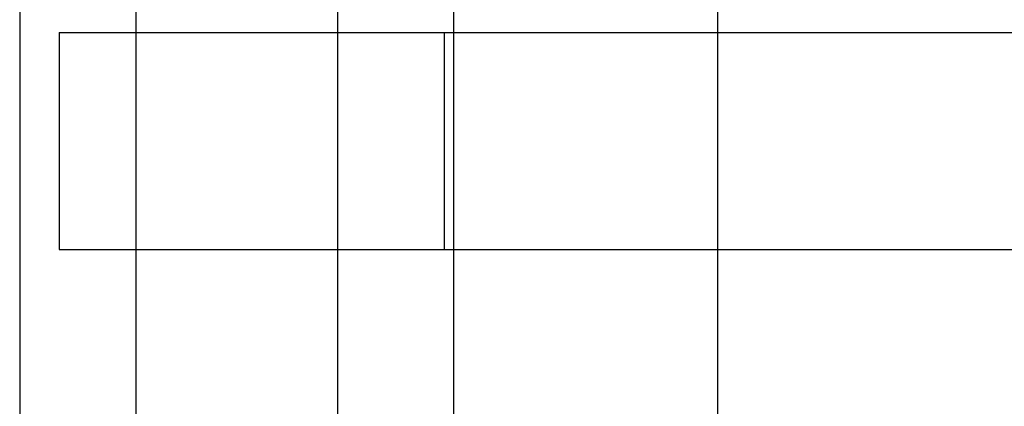
# Model space of a CAD drawing. Units: millimetres. Extents: x -26.4 to 23.3, y -68 to 25.2.
# Drawn here: x -26.4 to -13.7, y -50 to -45 of the extents above; entities that cross this region are included whole.
import ezdxf

# ---------------------------------------------------------------- set-up
doc = ezdxf.new("R2010")
doc.units = ezdxf.units.MM
doc.layers.add('MAIN-1', color=7, linetype='Continuous')
doc.layers.add('MAIN-2', color=7, linetype='Continuous')

msp = doc.modelspace()

# ---------------------------------------------------------------- linework, layer by layer
at = {"layer": 'MAIN-1'}
for p, q in [((-26.415, 22.443), (-26.415, -65.157)), ((-25.907, -45.157), (-25.907, -47.957)), ((-25.907, -45.157), (13.993, -45.157)), ((-25.907, -47.957), (13.993, -47.957))]:
    msp.add_line(p, q, dxfattribs=at)
at = {"layer": 'MAIN-2'}
for p, q in [((-24.915, 22.443), (-24.915, -65.157)), ((-22.315, 22.443), (-22.315, -65.157)), ((-20.815, 22.443), (-20.815, -65.157)), ((-17.407, -35.407), (-17.407, -61.907)), ((-25.907, -45.157), (-25.907, -45.157)), ((-20.932, -45.157), (-20.932, -45.157)), ((-20.932, -47.957), (-20.932, -45.157)), ((-25.907, -47.957), (-25.907, -47.957)), ((-20.932, -47.957), (-20.932, -47.957))]:
    msp.add_line(p, q, dxfattribs=at)

doc.saveas('drawing.dxf')
